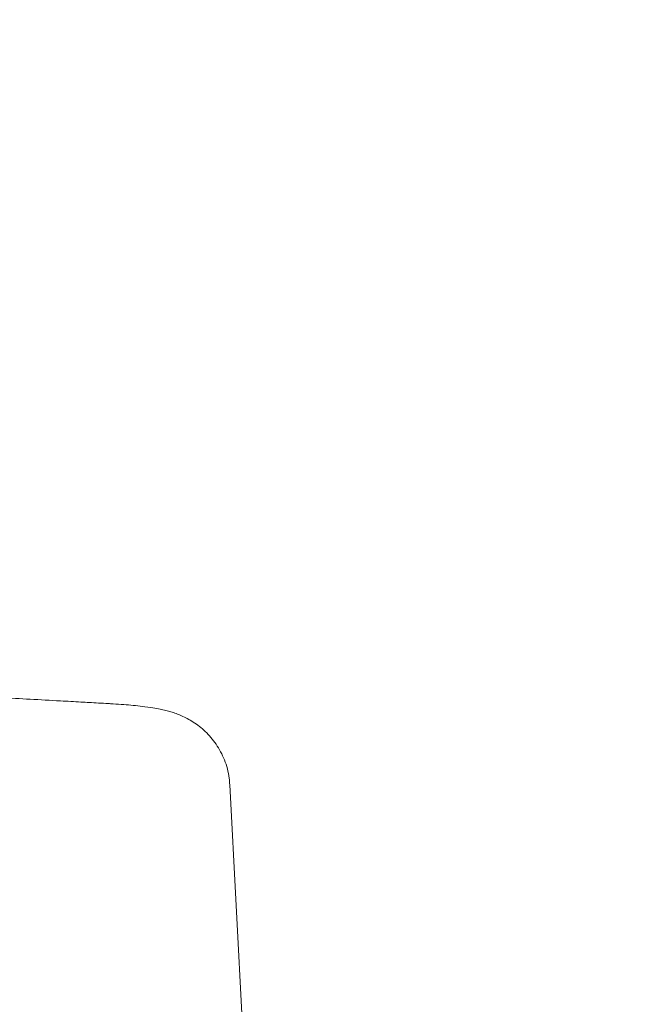
# Model space of a CAD drawing. Units: millimetres. Extents: x 1609 to 3300, y 145 to 2978.
# Drawn here: x 2453 to 2610, y 2258 to 2508 of the extents above; entities that cross this region are included whole.
import ezdxf

# ---------------------------------------------------------------- set-up
doc = ezdxf.new("R2010")
doc.units = ezdxf.units.MM
doc.header["$LTSCALE"] = 15
doc.layers.add('MAßLINIE_MAßZEICHNUNGEN', color=7, linetype='Continuous')
doc.styles.add('SLDTEXTSTYLE0', font='TXT', dxfattribs={"width": 0.7})
doc.dimstyles.new('SLDDIMSTYLE0', dxfattribs={"dimtxt": 79.375, "dimasz": 52.5, "dimexe": 0, "dimexo": 0.0625, "dimgap": 19.84375, "dimtad": 0, "dimdec": 0, "dimrnd": 1e-09, "dimzin": 12, "dimdsep": 46, "dimtxsty": 'SLDTEXTSTYLE0', "dimsah": 1, "dimcen": 0.09, "dimadec": 0, "dimazin": 3, "dimtfac": 1, "dimtdec": 0, "dimtmove": 0, "dimatfit": 0, "dimfxl": 0, "dimfrac": 2, "dimtolj": 1, "dimtzin": 12, "dimarcsym": 0})
doc.dimstyles.new('SLDDIMSTYLE1', dxfattribs={"dimtxt": 79.375, "dimasz": 52.5, "dimexe": 0, "dimexo": 0.0625, "dimgap": 19.84375, "dimtad": 0, "dimdec": 0, "dimrnd": 1e-09, "dimzin": 12, "dimdsep": 46, "dimtxsty": 'SLDTEXTSTYLE0', "dimsah": 1, "dimcen": 0.09, "dimadec": 0, "dimazin": 3, "dimtfac": 1, "dimtdec": 0, "dimtofl": 0, "dimtmove": 0, "dimatfit": 3, "dimfxl": 0, "dimfrac": 2, "dimtolj": 1, "dimtzin": 12, "dimarcsym": 0})

# ---------------------------------------------------------------- blocks, each defined once
blk = doc.blocks.new('_D_1')
at = {"layer": 'MAßLINIE_MAßZEICHNUNGEN', "color": 7}
for p, q in [((2143.84, 2414.1), (2143.84, 2879.37)), ((2297.84, 2414.1), (2297.84, 2879.37)), ((2143.84, 2864.37), (2053.84, 2864.37)), ((2297.84, 2864.37), (2396.94, 2864.37))]:
    blk.add_line(p, q, dxfattribs=at)
for points in [[(2143.84, 2864.37), (2091.34, 2886.87), (2091.34, 2841.87)], [(2297.84, 2864.37), (2350.34, 2841.87), (2350.34, 2886.87)]]:
    blk.add_solid(points, dxfattribs=at)
at = {"layer": 'MAßLINIE_MAßZEICHNUNGEN', "color": 7, "char_height": 79.375, "attachment_point": 1, "style": 'SLDTEXTSTYLE0'}
for s, insert in [('DN 150', (2397.75, 2966.69)), ('OD', (2396.94, 2847.04)), ('160', (2546.58, 2847.04))]:
    blk.add_mtext(s, dxfattribs=dict(at, insert=insert))
blk = doc.blocks.new('_D_5')
at = {"layer": 'MAßLINIE_MAßZEICHNUNGEN', "color": 7}
for p, q in [((2240.34, 2433.77), (1899.37, 2433.77)), ((1914.37, 2433.77), (1914.37, 2200.51)), ((1914.37, 1753.77), (1914.37, 2013.54)), ((2693.93, 1753.77), (1899.37, 1753.77))]:
    blk.add_line(p, q, dxfattribs=at)
for points in [[(1914.37, 2433.77), (1891.87, 2381.27), (1936.87, 2381.27)], [(1914.37, 1753.77), (1936.87, 1806.27), (1891.87, 1806.27)]]:
    blk.add_solid(points, dxfattribs=at)
at = {"layer": 'MAßLINIE_MAßZEICHNUNGEN', "color": 7, "insert": (1871.87, 2013.54), "char_height": 79.375, "attachment_point": 1, "rotation": 90, "style": 'SLDTEXTSTYLE0'}
blk.add_mtext('680', dxfattribs=at)
blk = doc.blocks.new('_D_6')
at = {"layer": 'MAßLINIE_MAßZEICHNUNGEN', "color": 7}
for p, q in [((2163.84, 2523.77), (1692.13, 2523.77)), ((1707.13, 2523.77), (1707.13, 2237.84)), ((1707.13, 1753.77), (1707.13, 2074.97)), ((2693.93, 1753.77), (1692.13, 1753.77))]:
    blk.add_line(p, q, dxfattribs=at)
for points in [[(1707.13, 2523.77), (1684.63, 2471.27), (1729.63, 2471.27)], [(1707.13, 1753.77), (1729.63, 1806.27), (1684.63, 1806.27)]]:
    blk.add_solid(points, dxfattribs=at)
at = {"layer": 'MAßLINIE_MAßZEICHNUNGEN', "color": 7, "insert": (1664.63, 2074.97), "char_height": 79.375, "attachment_point": 1, "rotation": 90, "style": 'SLDTEXTSTYLE0'}
blk.add_mtext('770', dxfattribs=at)

msp = doc.modelspace()

# ---------------------------------------------------------------- linework, layer by layer
at = {"color": 7, "linetype": 'Continuous', "lineweight": 18}
for p, q in [((2475.29, 2334.11), (2468.41, 2334.5)), ((2506.2, 2313.48), (2506.2, 2313.49)), ((2521.42, 2022.98), (2506.2, 2313.48))]:
    msp.add_line(p, q, dxfattribs=at)
for points, knots in [([(2468.44, 2334.51), (2466.69, 2334.61), (2462.31, 2334.85), (2455.5, 2335.23), (2447.99, 2335.66), (2440.69, 2336.09), (2433.62, 2336.51), (2426.77, 2336.93), (2420.12, 2337.35), (2413.67, 2337.77), (2407.42, 2338.19), (2401.41, 2338.61), (2395.64, 2339.02), (2390.17, 2339.43), (2384.97, 2339.84), (2380.03, 2340.24), (2375.37, 2340.64), (2370.99, 2341.04), (2366.91, 2341.43), (2363.13, 2341.82), (2359.65, 2342.2), (2356.5, 2342.57), (2354.07, 2342.87), (2352.81, 2343.05), (2352.38, 2343.11)], [0, 0, 0, 0, 0.032005, 0.080004, 0.128018, 0.175888, 0.223493, 0.270829, 0.318224, 0.365903, 0.41373, 0.461574, 0.509264, 0.556669, 0.603663, 0.650679, 0.697818, 0.7447, 0.791377, 0.83789, 0.884262, 0.930496, 0.976239, 1, 1, 1, 1]), ([(2475.29, 2334.12), (2473.69, 2334.22), (2471.39, 2334.35), (2469.1, 2334.47), (2468.41, 2334.5)], [0, 0, 0, 0, 0.699972, 1, 1, 1, 1]), ([(2506.16, 2313.48), (2506.13, 2314.05), (2506.06, 2315.42), (2505.6, 2317.55), (2504.87, 2319.81), (2503.9, 2321.9), (2502.75, 2323.81), (2501.44, 2325.52), (2500, 2327.04), (2498.49, 2328.35), (2496.95, 2329.45), (2495.42, 2330.34), (2493.94, 2331.05), (2492.55, 2331.61), (2491.2, 2332.05), (2489.85, 2332.42), (2488.34, 2332.76), (2486.41, 2333.1), (2484.2, 2333.4), (2481.71, 2333.66), (2479.26, 2333.87), (2477.12, 2334.02), (2475.72, 2334.1), (2475.27, 2334.12)], [0, 0, 0, 0, 0.034982, 0.085464, 0.134545, 0.182293, 0.228501, 0.273358, 0.316896, 0.358992, 0.399435, 0.437959, 0.47452, 0.509829, 0.545637, 0.583869, 0.628436, 0.687221, 0.772786, 0.839601, 0.902698, 0.968998, 1, 1, 1, 1])]:
    msp.add_open_spline(points, degree=3, knots=knots, dxfattribs=at)

# ---------------------------------------------------------------- dimensions: what is measured, and where the dimension line sits
at = {"layer": 'MAßLINIE_MAßZEICHNUNGEN', "color": 7}
dim = msp.add_linear_dim(base=(2143.84, 2864.37), p1=(2297.84, 2399.1), p2=(2143.84, 2399.1), text='DN 150\\POD <>', dimstyle='SLDDIMSTYLE0', dxfattribs=at)
dim.commit()
dim.dimension.update_dxf_attribs({"geometry": '_D_1', "text_midpoint": (2555.62, 2864.37), "dimtype": 160})
for base, p1, picture, middle in [((1707.13, 1753.77), (2178.84, 2523.77), '_D_6', (1707.13, 2156.41)), ((1914.37, 1753.77), (2255.34, 2433.77), '_D_5', (1914.37, 2107.02))]:
    dim = msp.add_linear_dim(base=base, p1=p1, p2=(2708.93, 1753.77), angle=90, dimstyle='SLDDIMSTYLE1', dxfattribs=at)
    dim.commit()
    dim.dimension.update_dxf_attribs({"geometry": picture, "text_midpoint": middle, "dimtype": 160})

doc.saveas('drawing.dxf')
